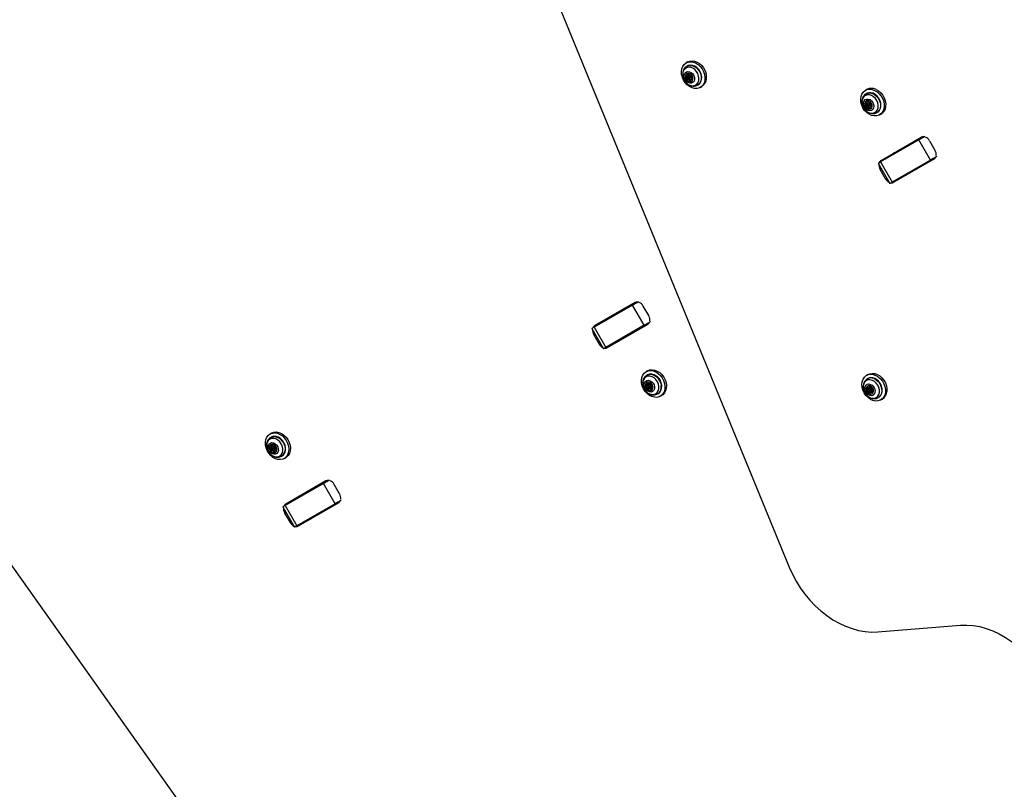
# Model space of a CAD drawing. Units: millimetres. Extents: x 2858 to 18455, y 12909 to 23998.
# Drawn here: x 5902 to 6447, y 18165 to 18591 of the extents above; entities that cross this region are included whole.
import ezdxf

# ---------------------------------------------------------------- set-up
doc = ezdxf.new("R2010")
doc.units = ezdxf.units.MM
doc.header["$LTSCALE"] = 100

msp = doc.modelspace()

# ---------------------------------------------------------------- linework, layer by layer
at = {"color": 7, "linetype": 'Continuous', "lineweight": 25}
for p, q in [((6070.37, 18916), (6328.11, 18287.78)), ((6355.78, 17642.99), (5687.98, 18583.61)), ((6271.86, 18567.68), (6271.03, 18567.2)), ((6271.67, 18565.44), (6271.43, 18565.29)), ((6271.66, 18560.01), (6271.08, 18559.67)), ((6271.97, 18558.75), (6271.39, 18558.41)), ((6271.78, 18560.27), (6272.37, 18560.61)), ((6272.51, 18558.22), (6271.93, 18557.89)), ((6273.06, 18559.95), (6272.48, 18559.61)), ((6273.03, 18558.66), (6273.61, 18558.99)), ((6273.58, 18560.38), (6273.82, 18560.52)), ((6274.31, 18558.33), (6273.72, 18558)), ((6273.34, 18556.73), (6274.02, 18556.94)), ((6277.43, 18554.9), (6277.67, 18555.04)), ((6278.88, 18553.6), (6279.71, 18554.08)), ((6371.16, 18552.44), (6370.32, 18551.96)), ((6370.97, 18550.19), (6370.72, 18550.05)), ((6370.96, 18544.66), (6370.37, 18544.32)), ((6371.33, 18543.4), (6370.74, 18543.07)), ((6371.01, 18544.96), (6371.59, 18545.29)), ((6371.91, 18542.93), (6371.33, 18542.59)), ((6372.36, 18544.7), (6371.77, 18544.36)), ((6372.32, 18543.41), (6372.91, 18543.75)), ((6372.77, 18545.19), (6373.07, 18545.36)), ((6373.68, 18543.16), (6373.09, 18542.82)), ((6376.72, 18539.66), (6376.97, 18539.8)), ((6378.17, 18538.36), (6379.01, 18538.84)), ((6399.91, 18524.58), (6378.68, 18512.32)), ((6379.08, 18513.13), (6401.24, 18525.93)), ((6406.41, 18513.32), (6399.91, 18524.58)), ((6405.89, 18523.99), (6408.89, 18518.8)), ((6408.24, 18513.8), (6386.08, 18501.01)), ((6377.44, 18511.61), (6383.94, 18500.35)), ((6381.43, 18502.94), (6378.43, 18508.14)), ((6378.68, 18512.32), (6385.18, 18501.07)), ((6406.41, 18513.32), (6385.18, 18501.07)), ((6241.29, 18433), (6220.06, 18420.75)), ((6242.62, 18434.35), (6220.46, 18421.56)), ((6247.79, 18421.75), (6241.29, 18433)), ((6250.27, 18427.22), (6247.27, 18432.42)), ((6220.06, 18420.75), (6226.56, 18409.49)), ((6247.79, 18421.75), (6226.56, 18409.49)), ((6227.46, 18409.43), (6249.62, 18422.22)), ((6218.83, 18420.03), (6225.33, 18408.77)), ((6219.81, 18416.56), (6222.81, 18411.36)), ((6249.69, 18396.51), (6248.86, 18396.03)), ((6249.5, 18394.27), (6249.26, 18394.13)), ((6371.86, 18394.48), (6371.03, 18393.99)), ((6249.56, 18388.18), (6248.98, 18387.84)), ((6249.25, 18388.6), (6249.84, 18388.94)), ((6250.89, 18388.78), (6250.31, 18388.44)), ((6250.76, 18389.43), (6251.35, 18389.77)), ((6257.55, 18388.22), (6257.54, 18388.48)), ((6371.67, 18392.23), (6371.43, 18392.09)), ((6250.22, 18387.02), (6249.63, 18386.68)), ((6250.99, 18386.84), (6250.41, 18386.5)), ((6250.86, 18387.49), (6251.44, 18387.83)), ((6252.5, 18387.67), (6251.91, 18387.33)), ((6255.26, 18383.74), (6255.17, 18383.69)), ((6255.26, 18383.74), (6255.5, 18383.88)), ((6256.71, 18382.44), (6257.54, 18382.92)), ((6371.27, 18386.01), (6371.86, 18386.35)), ((6371.94, 18385.6), (6371.36, 18385.26)), ((6372.82, 18384.63), (6372.24, 18384.29)), ((6372.4, 18387.37), (6372.99, 18387.71)), ((6373.06, 18386.74), (6372.48, 18386.4)), ((6373.03, 18385.45), (6373.61, 18385.79)), ((6373.69, 18384.82), (6373.1, 18384.48)), ((6374.57, 18386.03), (6374.23, 18385.84)), ((6377.43, 18381.7), (6377.67, 18381.84)), ((6378.88, 18380.4), (6379.71, 18380.88)), ((6041.32, 18362.01), (6040.49, 18361.52)), ((6041.13, 18359.76), (6040.89, 18359.62)), ((6041.12, 18354.14), (6040.54, 18353.81)), ((6041.54, 18352.9), (6040.95, 18352.56)), ((6041.12, 18354.47), (6041.7, 18354.8)), ((6042.16, 18352.46), (6041.58, 18352.12)), ((6042.52, 18354.27), (6041.94, 18353.93)), ((6042.49, 18352.98), (6043.07, 18353.32)), ((6042.85, 18354.79), (6043.2, 18355)), ((6043.89, 18352.79), (6043.31, 18352.45)), ((6046.89, 18349.23), (6047.13, 18349.37)), ((6048.34, 18347.93), (6049.17, 18348.41)), ((6070.07, 18334.15), (6048.84, 18321.89)), ((6071.4, 18335.49), (6049.24, 18322.7)), ((6076.57, 18322.89), (6070.07, 18334.15)), ((6079.05, 18328.37), (6076.06, 18333.56)), ((6076.57, 18322.89), (6055.34, 18310.64)), ((6056.24, 18310.58), (6078.4, 18323.37)), ((6047.61, 18321.18), (6054.11, 18309.92)), ((6048.59, 18317.71), (6051.59, 18312.51)), ((6048.84, 18321.89), (6055.34, 18310.64)), ((6377.27, 18251.88), (6422.97, 18255.54))]:
    msp.add_line(p, q, dxfattribs=at)
at = {"color": 8, "linetype": 'Continuous', "lineweight": 25}
for p, q in [((6272.47, 18561.26), (6272, 18560.99)), ((6273.48, 18557.57), (6272.91, 18557.24)), ((6273.77, 18560.51), (6273.67, 18560.45)), ((6274.68, 18558.19), (6274.28, 18557.96)), ((6371.69, 18545.99), (6371.21, 18545.72)), ((6372.84, 18542.3), (6372.3, 18541.98)), ((6373.02, 18545.36), (6372.89, 18545.28)), ((6373.99, 18543.03), (6373.61, 18542.81)), ((6379.19, 18508.58), (6378.43, 18508.14)), ((6381.43, 18502.94), (6382.19, 18503.38)), ((6220.58, 18417), (6219.81, 18416.56)), ((6222.81, 18411.36), (6223.58, 18411.81)), ((6249.86, 18389.84), (6249.36, 18389.56)), ((6251.23, 18389.83), (6250.97, 18389.68)), ((6373.02, 18388.03), (6372.65, 18387.81)), ((6251.8, 18386.39), (6251.3, 18386.1)), ((6252.53, 18387.54), (6252.25, 18387.38)), ((6371.78, 18387.45), (6371.25, 18387.14)), ((6374.36, 18384.54), (6373.88, 18384.26)), ((6374.53, 18385.98), (6374.39, 18385.89)), ((6041.8, 18355.54), (6041.31, 18355.26)), ((6043.07, 18351.85), (6042.54, 18351.55)), ((6043.13, 18355), (6042.98, 18354.91)), ((6044.17, 18352.66), (6043.8, 18352.45)), ((6049.36, 18318.15), (6048.59, 18317.71)), ((6051.59, 18312.51), (6052.36, 18312.95))]:
    msp.add_line(p, q, dxfattribs=at)
at = {"color": 7, "linetype": 'Continuous', "lineweight": 25, "flags": 128}
for points in [[(6271.86, 18567.68), (6272.99, 18568.15), (6274.32, 18568.32), (6275.72, 18568.14), (6277.12, 18567.62), (6278.46, 18566.79), (6279.68, 18565.68), (6280.71, 18564.35), (6281.52, 18562.85), (6282.05, 18561.27)], [(6281.22, 18560.79), (6281.46, 18559.18), (6281.4, 18557.63), (6281.03, 18556.21), (6280.39, 18554.99), (6279.48, 18554.02), (6278.37, 18553.35), (6277.1, 18553.01), (6275.72, 18553.01), (6274.31, 18553.36), (6272.93, 18554.04), (6271.65, 18555.02), (6270.52, 18556.24), (6269.59, 18557.67), (6268.92, 18559.22), (6268.53, 18560.82), (6268.44, 18562.41), (6268.65, 18563.9), (6269.16, 18565.23), (6269.94, 18566.33), (6270.95, 18567.16), (6272.15, 18567.66), (6273.48, 18567.83), (6274.88, 18567.66), (6276.29, 18567.14), (6277.63, 18566.31), (6278.84, 18565.2), (6279.88, 18563.87), (6280.68, 18562.37), (6281.22, 18560.79)], [(6272.39, 18564.76), (6271.31, 18564.52), (6270.4, 18563.94), (6269.7, 18563.08), (6269.27, 18561.97), (6269.14, 18560.71), (6269.32, 18559.38), (6269.79, 18558.06), (6270.52, 18556.85), (6271.47, 18555.84), (6272.56, 18555.08), (6273.73, 18554.63), (6274.89, 18554.52), (6275.96, 18554.77), (6276.88, 18555.34), (6277.58, 18556.21), (6278, 18557.31), (6278.14, 18558.57), (6277.96, 18559.91), (6277.49, 18561.22), (6276.76, 18562.43), (6275.81, 18563.45), (6274.72, 18564.21), (6273.55, 18564.66), (6272.39, 18564.76)], [(6273.29, 18565.91), (6272.14, 18565.66), (6271.67, 18565.44)], [(6277.67, 18555.04), (6277.72, 18555.07), (6278.61, 18555.82), (6279.24, 18556.85), (6279.59, 18558.09), (6279.64, 18559.47), (6279.37, 18560.89), (6278.8, 18562.27), (6277.97, 18563.53), (6276.94, 18564.58), (6275.77, 18565.35), (6274.52, 18565.81), (6273.29, 18565.91)], [(6272.05, 18562.43), (6272.98, 18562.31), (6273.9, 18561.85), (6274.7, 18561.1), (6275.3, 18560.14), (6275.64, 18559.08), (6275.67, 18558.03), (6275.39, 18557.11), (6274.84, 18556.41), (6274.07, 18556.01), (6273.17, 18555.95), (6272.23, 18556.25), (6271.36, 18556.86), (6270.65, 18557.73), (6270.18, 18558.75), (6269.99, 18559.82), (6270.12, 18560.82), (6270.54, 18561.64), (6271.2, 18562.2), (6272.05, 18562.43)], [(6273.31, 18556.72), (6274.04, 18556.95), (6274.57, 18557.51), (6274.82, 18558.31), (6274.75, 18559.24), (6274.37, 18560.15), (6273.74, 18560.9), (6272.96, 18561.38), (6272.14, 18561.51), (6271.41, 18561.28), (6270.88, 18560.72), (6270.63, 18559.92), (6270.7, 18558.99), (6271.08, 18558.08), (6271.71, 18557.33), (6272.49, 18556.85), (6273.31, 18556.72)], [(6271.48, 18561.33), (6271.44, 18561.3), (6270.91, 18560.74), (6270.66, 18559.93), (6270.73, 18559.01), (6271.11, 18558.1), (6271.73, 18557.35), (6272.52, 18556.87), (6273.34, 18556.73)], [(6271.08, 18559.67), (6270.96, 18559.75), (6270.88, 18559.87), (6270.83, 18560.02), (6270.84, 18560.15), (6270.89, 18560.27), (6270.98, 18560.33), (6271.1, 18560.35), (6271.23, 18560.3)], [(6271.23, 18560.3), (6271.4, 18560.23), (6271.57, 18560.21), (6271.72, 18560.24), (6271.86, 18560.32), (6271.96, 18560.45), (6272.01, 18560.61), (6272.03, 18560.79), (6272, 18560.99)], [(6271.83, 18557.81), (6271.74, 18557.75), (6271.61, 18557.75), (6271.49, 18557.81), (6271.38, 18557.91), (6271.31, 18558.04), (6271.29, 18558.18), (6271.31, 18558.31), (6271.39, 18558.41)], [(6272.91, 18557.24), (6272.85, 18557.43), (6272.75, 18557.61), (6272.61, 18557.76), (6272.45, 18557.87), (6272.28, 18557.93), (6272.12, 18557.94), (6271.96, 18557.9), (6271.83, 18557.81)], [(6272, 18560.99), (6271.98, 18561.13), (6272.01, 18561.25), (6272.09, 18561.34), (6272.2, 18561.38), (6272.33, 18561.36), (6272.45, 18561.28), (6272.54, 18561.16), (6272.59, 18561.02)], [(6272.88, 18558.61), (6272.7, 18558.64), (6272.53, 18558.74), (6272.4, 18558.91), (6272.31, 18559.1), (6272.3, 18559.31), (6272.35, 18559.48), (6272.47, 18559.6), (6272.63, 18559.65), (6272.8, 18559.62), (6272.97, 18559.52), (6273.11, 18559.36), (6273.19, 18559.16), (6273.21, 18558.96), (6273.15, 18558.78), (6273.04, 18558.66), (6272.88, 18558.61)], [(6272.51, 18558.22), (6272.55, 18558.24), (6272.7, 18558.28), (6272.87, 18558.27), (6273.04, 18558.21), (6273.2, 18558.1), (6273.33, 18557.95), (6273.43, 18557.77), (6273.48, 18557.62)], [(6272.59, 18561.02), (6272.66, 18560.83), (6272.76, 18560.66), (6272.89, 18560.51), (6273.05, 18560.39), (6273.22, 18560.33), (6273.39, 18560.32), (6273.54, 18560.36), (6273.67, 18560.45)], [(6273.51, 18557.28), (6273.52, 18557.13), (6273.49, 18557.01), (6273.41, 18556.92), (6273.3, 18556.89), (6273.17, 18556.91), (6273.06, 18556.98), (6272.96, 18557.1), (6272.91, 18557.24)], [(6273.61, 18558.99), (6273.62, 18559), (6273.74, 18559.12), (6273.79, 18559.29), (6273.78, 18559.5), (6273.69, 18559.69), (6273.56, 18559.86), (6273.39, 18559.96), (6273.21, 18559.99), (6273.06, 18559.95)], [(6274.28, 18557.96), (6274.11, 18558.03), (6273.94, 18558.06), (6273.78, 18558.02), (6273.65, 18557.94), (6273.55, 18557.82), (6273.49, 18557.65), (6273.48, 18557.47), (6273.51, 18557.28)], [(6273.67, 18560.45), (6273.77, 18560.51), (6273.89, 18560.51), (6274.01, 18560.46), (6274.12, 18560.36), (6274.19, 18560.22), (6274.22, 18560.08), (6274.19, 18559.95), (6274.12, 18559.86)], [(6274.43, 18558.59), (6274.54, 18558.51), (6274.63, 18558.39), (6274.67, 18558.25), (6274.67, 18558.11), (6274.61, 18558), (6274.52, 18557.93), (6274.4, 18557.92), (6274.28, 18557.96)], [(6375.45, 18551.96), (6376.8, 18551.16), (6378.03, 18550.07), (6379.09, 18548.76), (6379.91, 18547.28), (6380.48, 18545.69), (6380.75, 18544.09), (6380.71, 18542.53), (6380.38, 18541.1), (6379.76, 18539.85), (6378.88, 18538.86), (6377.78, 18538.16), (6376.52, 18537.78), (6375.15, 18537.75), (6373.74, 18538.07), (6372.36, 18538.72), (6371.06, 18539.67), (6369.91, 18540.88), (6368.97, 18542.28), (6368.27, 18543.82), (6367.85, 18545.43), (6367.73, 18547.02), (6367.91, 18548.52), (6368.4, 18549.87), (6369.15, 18550.99), (6370.14, 18551.85), (6371.33, 18552.39), (6372.65, 18552.59), (6374.05, 18552.45), (6375.45, 18551.96)], [(6376.29, 18552.44), (6377.64, 18551.64), (6378.87, 18550.55), (6379.92, 18549.24), (6380.75, 18547.76), (6381.31, 18546.18), (6381.58, 18544.57), (6381.55, 18543.01), (6381.21, 18541.58), (6380.59, 18540.34), (6379.71, 18539.34), (6379.01, 18538.84)], [(6368.52, 18546.47), (6368.45, 18545.18), (6368.69, 18543.85), (6369.22, 18542.55), (6370.01, 18541.37), (6370.99, 18540.4), (6372.11, 18539.71), (6373.28, 18539.33), (6374.43, 18539.3), (6375.47, 18539.62), (6376.35, 18540.26), (6376.99, 18541.19), (6377.36, 18542.33), (6377.42, 18543.62), (6377.18, 18544.95), (6376.65, 18546.25), (6375.87, 18547.43), (6374.88, 18548.4), (6373.77, 18549.09), (6372.6, 18549.47), (6371.45, 18549.5), (6370.4, 18549.18), (6369.52, 18548.54), (6368.88, 18547.61), (6368.52, 18546.47)], [(6369.34, 18545.25), (6369.66, 18546.15), (6370.25, 18546.8), (6371.05, 18547.15), (6371.96, 18547.14), (6372.9, 18546.8), (6373.75, 18546.14), (6374.43, 18545.24), (6374.86, 18544.2), (6374.99, 18543.14), (6374.82, 18542.16), (6374.35, 18541.37), (6373.65, 18540.86), (6372.78, 18540.69), (6371.85, 18540.87), (6370.94, 18541.38), (6370.17, 18542.17), (6369.61, 18543.15), (6369.32, 18544.21), (6369.34, 18545.25)], [(6374.09, 18542.9), (6374.08, 18543.82), (6373.76, 18544.74), (6373.17, 18545.53), (6372.41, 18546.07), (6371.59, 18546.27), (6370.83, 18546.11), (6370.26, 18545.61), (6369.95, 18544.84), (6369.96, 18543.93), (6370.28, 18543), (6370.87, 18542.21), (6371.63, 18541.68), (6372.45, 18541.47), (6373.21, 18541.63), (6373.79, 18542.14), (6374.09, 18542.9)], [(6376.97, 18539.8), (6377.39, 18540.09), (6378.19, 18540.95), (6378.72, 18542.07), (6378.95, 18543.37), (6378.86, 18544.78), (6378.47, 18546.2), (6377.8, 18547.54), (6376.89, 18548.73), (6375.79, 18549.67), (6374.58, 18550.33), (6373.33, 18550.65), (6372.12, 18550.61), (6371.03, 18550.23), (6370.97, 18550.19)], [(6370.78, 18546.08), (6370.29, 18545.62), (6369.98, 18544.86), (6369.99, 18543.94), (6370.31, 18543.02), (6370.9, 18542.23), (6371.66, 18541.69), (6372.48, 18541.49), (6373.24, 18541.65), (6373.32, 18541.69)], [(6370.37, 18544.32), (6370.26, 18544.4), (6370.16, 18544.52), (6370.11, 18544.66), (6370.11, 18544.8), (6370.16, 18544.91), (6370.25, 18544.99), (6370.36, 18545.01), (6370.49, 18544.97)], [(6370.49, 18544.97), (6370.66, 18544.91), (6370.83, 18544.9), (6370.98, 18544.94), (6371.11, 18545.03), (6371.2, 18545.17), (6371.25, 18545.33), (6371.25, 18545.52), (6371.21, 18545.72)], [(6371.21, 18542.49), (6371.12, 18542.43), (6371, 18542.42), (6370.87, 18542.46), (6370.76, 18542.56), (6370.69, 18542.69), (6370.66, 18542.83), (6370.68, 18542.96), (6370.74, 18543.07)], [(6371.21, 18545.72), (6371.19, 18545.86), (6371.22, 18545.99), (6371.29, 18546.08), (6371.4, 18546.12), (6371.52, 18546.11), (6371.64, 18546.04), (6371.74, 18545.93), (6371.8, 18545.79)], [(6372.3, 18541.98), (6372.23, 18542.17), (6372.12, 18542.35), (6371.98, 18542.49), (6371.82, 18542.59), (6371.65, 18542.64), (6371.48, 18542.64), (6371.34, 18542.59), (6371.21, 18542.49)], [(6372.5, 18543.68), (6372.43, 18543.51), (6372.31, 18543.4), (6372.14, 18543.37), (6371.97, 18543.41), (6371.8, 18543.53), (6371.67, 18543.7), (6371.6, 18543.9), (6371.6, 18544.1), (6371.67, 18544.26), (6371.79, 18544.37), (6371.96, 18544.41), (6372.13, 18544.36), (6372.3, 18544.25), (6372.43, 18544.08), (6372.5, 18543.88), (6372.5, 18543.68)], [(6371.8, 18545.79), (6371.87, 18545.6), (6371.98, 18545.43), (6372.12, 18545.29), (6372.28, 18545.19), (6372.45, 18545.13), (6372.62, 18545.13), (6372.76, 18545.18), (6372.89, 18545.28)], [(6372.89, 18542.06), (6372.91, 18541.92), (6372.88, 18541.79), (6372.81, 18541.7), (6372.7, 18541.65), (6372.58, 18541.67), (6372.46, 18541.73), (6372.36, 18541.85), (6372.3, 18541.98)], [(6373.08, 18544.02), (6373.08, 18544.21), (6373.01, 18544.41), (6372.88, 18544.59), (6372.72, 18544.7), (6372.54, 18544.75), (6372.38, 18544.71), (6372.36, 18544.7)], [(6373.61, 18542.81), (6373.44, 18542.87), (6373.27, 18542.88), (6373.12, 18542.84), (6372.99, 18542.74), (6372.9, 18542.61), (6372.85, 18542.44), (6372.85, 18542.25), (6372.89, 18542.06)], [(6372.89, 18545.28), (6372.98, 18545.35), (6373.1, 18545.36), (6373.23, 18545.31), (6373.34, 18545.22), (6373.41, 18545.09), (6373.44, 18544.94), (6373.42, 18544.81), (6373.36, 18544.71)], [(6372.91, 18543.75), (6373.02, 18543.85), (6373.08, 18544.02)], [(6373.73, 18543.46), (6373.84, 18543.38), (6373.94, 18543.26), (6373.99, 18543.12), (6373.99, 18542.98), (6373.94, 18542.86), (6373.85, 18542.79), (6373.74, 18542.77), (6373.61, 18542.81)], [(6399.91, 18524.58), (6400.47, 18524.91), (6401.1, 18525.27), (6401.76, 18525.65), (6402.44, 18526.04), (6403.11, 18526.43), (6403.32, 18526.55)], [(6409.82, 18515.29), (6409.61, 18515.17), (6408.94, 18514.78), (6408.26, 18514.39), (6407.6, 18514.01), (6406.97, 18513.65), (6406.41, 18513.32)], [(6377.44, 18511.61), (6377.46, 18511.62), (6377.58, 18511.69), (6377.83, 18511.84), (6378.21, 18512.05), (6378.68, 18512.32)], [(6385.18, 18501.07), (6384.71, 18500.79), (6384.33, 18500.58), (6384.08, 18500.43), (6383.96, 18500.36), (6383.94, 18500.35)], [(6241.29, 18433), (6241.85, 18433.33), (6242.48, 18433.69), (6243.14, 18434.07), (6243.82, 18434.46), (6244.49, 18434.85), (6244.7, 18434.97)], [(6218.83, 18420.03), (6218.84, 18420.04), (6218.97, 18420.11), (6219.22, 18420.26), (6219.59, 18420.47), (6220.06, 18420.75)], [(6251.2, 18423.72), (6250.99, 18423.59), (6250.32, 18423.21), (6249.64, 18422.81), (6248.98, 18422.43), (6248.35, 18422.07), (6247.79, 18421.75)], [(6226.56, 18409.49), (6226.09, 18409.22), (6225.72, 18409), (6225.47, 18408.85), (6225.34, 18408.78), (6225.33, 18408.77)], [(6253.47, 18381.86), (6252.06, 18382.23), (6250.69, 18382.92), (6249.41, 18383.92), (6248.29, 18385.16), (6247.38, 18386.59), (6246.72, 18388.14), (6246.34, 18389.75), (6246.27, 18391.33), (6246.5, 18392.81), (6247.03, 18394.13), (6247.82, 18395.22), (6248.85, 18396.03), (6250.06, 18396.52), (6251.39, 18396.67), (6252.8, 18396.47), (6254.2, 18395.93), (6255.53, 18395.08), (6256.74, 18393.96), (6257.76, 18392.62), (6258.55, 18391.12), (6259.07, 18389.53), (6259.29, 18387.92), (6259.22, 18386.38), (6258.83, 18384.97), (6258.17, 18383.76), (6257.26, 18382.81), (6256.13, 18382.16), (6254.85, 18381.83), (6253.47, 18381.86)], [(6255.94, 18387.85), (6255.67, 18389.18), (6255.1, 18390.47), (6254.3, 18391.63), (6253.29, 18392.57), (6252.17, 18393.23), (6250.99, 18393.56), (6249.85, 18393.55), (6248.82, 18393.2), (6247.97, 18392.52), (6247.36, 18391.57), (6247.03, 18390.4), (6247, 18389.11), (6247.27, 18387.77), (6247.83, 18386.48), (6248.64, 18385.33), (6249.65, 18384.39), (6250.77, 18383.73), (6251.95, 18383.39), (6253.09, 18383.4), (6254.12, 18383.76), (6254.97, 18384.43), (6255.58, 18385.39), (6255.91, 18386.55), (6255.94, 18387.85)], [(6249.69, 18396.51), (6250.89, 18397), (6252.23, 18397.15), (6253.63, 18396.95), (6255.03, 18396.42), (6256.37, 18395.57), (6257.58, 18394.44), (6258.6, 18393.1), (6259.39, 18391.6), (6259.9, 18390.01), (6260.13, 18388.4), (6260.05, 18386.86), (6259.67, 18385.45), (6259.01, 18384.24), (6258.09, 18383.29), (6257.54, 18382.92)], [(6381.42, 18384.62), (6381.1, 18383.18), (6380.49, 18381.93), (6379.61, 18380.93), (6378.53, 18380.21), (6377.27, 18379.83), (6375.9, 18379.79), (6374.5, 18380.09), (6373.11, 18380.73), (6371.81, 18381.67), (6370.65, 18382.87), (6369.7, 18384.27), (6368.99, 18385.81), (6368.56, 18387.41), (6368.43, 18389), (6368.61, 18390.51), (6369.08, 18391.86), (6369.82, 18393), (6370.81, 18393.86), (6371.99, 18394.41), (6373.31, 18394.63), (6374.7, 18394.49), (6376.11, 18394.02), (6377.46, 18393.23), (6378.7, 18392.15), (6379.76, 18390.85), (6380.59, 18389.37), (6381.16, 18387.79), (6381.44, 18386.18), (6381.42, 18384.62)], [(6371.86, 18394.48), (6372.82, 18394.89), (6374.14, 18395.11), (6375.54, 18394.98), (6376.94, 18394.5), (6378.29, 18393.71), (6379.53, 18392.63), (6380.59, 18391.33), (6381.43, 18389.85), (6382, 18388.27), (6382.28, 18386.66), (6382.26, 18385.1)], [(6253.51, 18387.62), (6253.45, 18386.59), (6253.1, 18385.72), (6252.48, 18385.1), (6251.66, 18384.79), (6250.74, 18384.84), (6249.81, 18385.22), (6248.98, 18385.92), (6248.32, 18386.83), (6247.93, 18387.88), (6247.83, 18388.94), (6248.04, 18389.9), (6248.53, 18390.66), (6249.26, 18391.13), (6250.14, 18391.26), (6251.08, 18391.05), (6251.97, 18390.5), (6252.73, 18389.68), (6253.26, 18388.69), (6253.51, 18387.62)], [(6248.46, 18388.24), (6248.71, 18387.31), (6249.23, 18386.47), (6249.96, 18385.86), (6250.78, 18385.57), (6251.56, 18385.63), (6252.19, 18386.06), (6252.58, 18386.76), (6252.65, 18387.65), (6252.4, 18388.59), (6251.88, 18389.42), (6251.15, 18390.04), (6250.33, 18390.33), (6249.55, 18390.26), (6248.92, 18389.84), (6248.54, 18389.13), (6248.46, 18388.24)], [(6248.49, 18388.26), (6248.73, 18387.33), (6249.26, 18386.49), (6249.99, 18385.88), (6250.81, 18385.58), (6251.59, 18385.65), (6251.85, 18385.77)], [(6248.98, 18387.84), (6248.85, 18387.88), (6248.74, 18387.97), (6248.66, 18388.1), (6248.62, 18388.24), (6248.63, 18388.38), (6248.69, 18388.48), (6248.79, 18388.54), (6248.91, 18388.55)], [(6248.91, 18388.55), (6249.08, 18388.54), (6249.23, 18388.59), (6249.36, 18388.68), (6249.45, 18388.82), (6249.49, 18388.99), (6249.49, 18389.18), (6249.45, 18389.37), (6249.36, 18389.56)], [(6249.36, 18389.56), (6249.3, 18389.69), (6249.3, 18389.83), (6249.34, 18389.96), (6249.42, 18390.04), (6249.54, 18390.06), (6249.66, 18390.04), (6249.78, 18389.95), (6249.87, 18389.83)], [(6249.87, 18389.83), (6249.98, 18389.66), (6250.12, 18389.52), (6250.28, 18389.42), (6250.45, 18389.37), (6250.62, 18389.37), (6250.76, 18389.43), (6250.88, 18389.53), (6250.97, 18389.68)], [(6250.13, 18388.03), (6250.14, 18388.22), (6250.23, 18388.38), (6250.36, 18388.47), (6250.53, 18388.48), (6250.71, 18388.42), (6250.87, 18388.29), (6250.98, 18388.1), (6251.04, 18387.9), (6251.02, 18387.71), (6250.94, 18387.55), (6250.8, 18387.46), (6250.63, 18387.45), (6250.45, 18387.51), (6250.3, 18387.64), (6250.18, 18387.83), (6250.13, 18388.03)], [(6251.44, 18387.83), (6251.52, 18387.89), (6251.61, 18388.05), (6251.62, 18388.24), (6251.57, 18388.44), (6251.45, 18388.62), (6251.3, 18388.76), (6251.12, 18388.82), (6250.95, 18388.8), (6250.89, 18388.78)], [(6250.97, 18389.68), (6251.03, 18389.78), (6251.14, 18389.83), (6251.26, 18389.82), (6251.38, 18389.76), (6251.49, 18389.65), (6251.55, 18389.52), (6251.57, 18389.37), (6251.54, 18389.25)], [(6252.19, 18388.09), (6252.31, 18388.05), (6252.43, 18387.96), (6252.51, 18387.83), (6252.55, 18387.69), (6252.53, 18387.55), (6252.47, 18387.45), (6252.37, 18387.39), (6252.25, 18387.38)], [(6374.2, 18391.25), (6373.02, 18391.54), (6371.89, 18391.49), (6370.88, 18391.09), (6370.05, 18390.38), (6369.47, 18389.4), (6369.18, 18388.21), (6369.18, 18386.91), (6369.5, 18385.57), (6370.09, 18384.29), (6370.93, 18383.16), (6371.95, 18382.25), (6373.08, 18381.63), (6374.26, 18381.33), (6375.39, 18381.39), (6376.4, 18381.78), (6377.23, 18382.5), (6377.81, 18383.48), (6378.1, 18384.66), (6378.09, 18385.97), (6377.78, 18387.31), (6377.19, 18388.58), (6376.35, 18389.72), (6375.33, 18390.62), (6374.2, 18391.25)], [(6373.2, 18389.03), (6374.09, 18388.5), (6374.86, 18387.69), (6375.4, 18386.7), (6375.67, 18385.64), (6375.63, 18384.61), (6375.29, 18383.72), (6374.68, 18383.09), (6373.88, 18382.76), (6372.96, 18382.79), (6372.03, 18383.16), (6371.19, 18383.83), (6370.52, 18384.74), (6370.11, 18385.78), (6369.99, 18386.85), (6370.19, 18387.82), (6370.67, 18388.59), (6371.38, 18389.08), (6372.26, 18389.23), (6373.2, 18389.03)], [(6372.46, 18383.66), (6373.28, 18383.51), (6374.02, 18383.73), (6374.56, 18384.28), (6374.81, 18385.08), (6374.75, 18386), (6374.39, 18386.92), (6373.76, 18387.67), (6372.98, 18388.16), (6372.17, 18388.31), (6371.43, 18388.09), (6370.89, 18387.54), (6370.63, 18386.74), (6370.69, 18385.82), (6371.06, 18384.91), (6371.68, 18384.15), (6372.46, 18383.66)], [(6371.48, 18388.12), (6371.46, 18388.11), (6370.92, 18387.56), (6370.66, 18386.76), (6370.72, 18385.83), (6371.09, 18384.92), (6371.71, 18384.16), (6372.49, 18383.67)], [(6372.65, 18387.81), (6372.68, 18387.93), (6372.76, 18388.02), (6372.87, 18388.06), (6373, 18388.04), (6373.11, 18387.96), (6373.21, 18387.84), (6373.26, 18387.7), (6373.26, 18387.56)], [(6377.67, 18381.84), (6378.09, 18382.12), (6378.89, 18382.99), (6379.42, 18384.1), (6379.65, 18385.41), (6379.57, 18386.81), (6379.18, 18388.23), (6378.51, 18389.57), (6377.6, 18390.76), (6376.5, 18391.71), (6375.29, 18392.37)], [(6250.2, 18386.25), (6250.13, 18386.15), (6250.03, 18386.1), (6249.91, 18386.11), (6249.78, 18386.17), (6249.68, 18386.28), (6249.62, 18386.41), (6249.6, 18386.56), (6249.63, 18386.68)], [(6251.3, 18386.1), (6251.19, 18386.27), (6251.05, 18386.41), (6250.88, 18386.51), (6250.71, 18386.56), (6250.55, 18386.56), (6250.4, 18386.5), (6250.28, 18386.4), (6250.2, 18386.25)], [(6251.8, 18386.37), (6251.86, 18386.24), (6251.87, 18386.1), (6251.83, 18385.97), (6251.75, 18385.89), (6251.63, 18385.87), (6251.51, 18385.9), (6251.39, 18385.98), (6251.3, 18386.1)], [(6252.25, 18387.38), (6252.09, 18387.39), (6251.94, 18387.34), (6251.81, 18387.25), (6251.72, 18387.11), (6251.67, 18386.94), (6251.67, 18386.75), (6251.72, 18386.56), (6251.8, 18386.37)], [(6252.5, 18387.67), (6252.52, 18387.68), (6252.54, 18387.69)], [(6371.36, 18385.26), (6371.23, 18385.26), (6371.11, 18385.31), (6371.01, 18385.41), (6370.93, 18385.55), (6370.91, 18385.69), (6370.94, 18385.82), (6371.01, 18385.91), (6371.11, 18385.96)], [(6371.11, 18385.96), (6371.26, 18386.01), (6371.39, 18386.11), (6371.47, 18386.25), (6371.52, 18386.42), (6371.52, 18386.61), (6371.47, 18386.8), (6371.38, 18386.98), (6371.25, 18387.14)], [(6371.25, 18387.14), (6371.16, 18387.27), (6371.12, 18387.41), (6371.12, 18387.54), (6371.18, 18387.66), (6371.27, 18387.72), (6371.39, 18387.74), (6371.52, 18387.69), (6371.63, 18387.6)], [(6371.63, 18387.6), (6371.77, 18387.46), (6371.93, 18387.36), (6372.1, 18387.32), (6372.27, 18387.32), (6372.41, 18387.38), (6372.53, 18387.49), (6372.61, 18387.64), (6372.65, 18387.81)], [(6372.86, 18384.04), (6372.82, 18383.92), (6372.74, 18383.83), (6372.63, 18383.79), (6372.51, 18383.82), (6372.39, 18383.89), (6372.3, 18384.01), (6372.24, 18384.15), (6372.24, 18384.29)], [(6372.7, 18385.44), (6372.53, 18385.54), (6372.39, 18385.71), (6372.31, 18385.91), (6372.3, 18386.11), (6372.35, 18386.28), (6372.47, 18386.4), (6372.63, 18386.45), (6372.81, 18386.42), (6372.98, 18386.31), (6373.11, 18386.14), (6373.19, 18385.95), (6373.21, 18385.75), (6373.15, 18385.57), (6373.03, 18385.45), (6372.87, 18385.41), (6372.7, 18385.44)], [(6372.49, 18383.67), (6373.31, 18383.53), (6374.02, 18383.73)], [(6373.88, 18384.26), (6373.73, 18384.39), (6373.57, 18384.49), (6373.4, 18384.54), (6373.24, 18384.53), (6373.09, 18384.47), (6372.97, 18384.36), (6372.89, 18384.22), (6372.86, 18384.04)], [(6373.61, 18385.79), (6373.62, 18385.79), (6373.73, 18385.91), (6373.79, 18386.08), (6373.78, 18386.28), (6373.7, 18386.48), (6373.56, 18386.65), (6373.39, 18386.75), (6373.22, 18386.78), (6373.06, 18386.74)], [(6374.25, 18384.71), (6374.34, 18384.59), (6374.38, 18384.45), (6374.38, 18384.31), (6374.33, 18384.2), (6374.23, 18384.13), (6374.11, 18384.12), (6373.99, 18384.16), (6373.88, 18384.26)], [(6374.39, 18385.89), (6374.24, 18385.84), (6374.12, 18385.75), (6374.03, 18385.61), (6373.99, 18385.44), (6373.99, 18385.25), (6374.04, 18385.05), (6374.13, 18384.87), (6374.25, 18384.71)], [(6374.15, 18386.59), (6374.27, 18386.6), (6374.39, 18386.54), (6374.5, 18386.44), (6374.57, 18386.31), (6374.59, 18386.16), (6374.57, 18386.04), (6374.5, 18385.94), (6374.39, 18385.89)], [(6043.5, 18347.8), (6042.13, 18348.54), (6040.87, 18349.57), (6039.78, 18350.84), (6038.9, 18352.29), (6038.28, 18353.86), (6037.95, 18355.47), (6037.92, 18357.04), (6038.19, 18358.5), (6038.75, 18359.79), (6039.58, 18360.84), (6040.64, 18361.61), (6041.87, 18362.05), (6043.22, 18362.15), (6044.62, 18361.91), (6046.02, 18361.32), (6047.34, 18360.43), (6048.53, 18359.28), (6049.52, 18357.91), (6050.27, 18356.39), (6050.75, 18354.79), (6050.93, 18353.19), (6050.81, 18351.66), (6050.39, 18350.28), (6049.69, 18349.1), (6048.74, 18348.19), (6047.59, 18347.58), (6046.29, 18347.31), (6044.91, 18347.38), (6043.5, 18347.8)], [(6041.32, 18362.01), (6041.47, 18362.09), (6042.7, 18362.53), (6044.05, 18362.63), (6045.46, 18362.39), (6046.86, 18361.81), (6048.18, 18360.92), (6049.36, 18359.76), (6050.35, 18358.39), (6051.11, 18356.87), (6051.58, 18355.27), (6051.77, 18353.67), (6051.64, 18352.15), (6051.22, 18350.76), (6050.52, 18349.59), (6049.58, 18348.67), (6049.17, 18348.41)], [(6047.55, 18352.11), (6047.56, 18353.41), (6047.27, 18354.75), (6046.7, 18356.04), (6045.87, 18357.18), (6044.86, 18358.11), (6043.73, 18358.75), (6042.56, 18359.07), (6041.42, 18359.04), (6040.4, 18358.66), (6039.56, 18357.97), (6038.96, 18357), (6038.65, 18355.82), (6038.64, 18354.52), (6038.93, 18353.19), (6039.5, 18351.9), (6040.33, 18350.76), (6041.34, 18349.83), (6042.47, 18349.19), (6043.64, 18348.87), (6044.78, 18348.9), (6045.8, 18349.28), (6046.64, 18349.97), (6047.24, 18350.94), (6047.55, 18352.11)], [(6045.13, 18352.33), (6044.84, 18351.41), (6044.29, 18350.72), (6043.51, 18350.33), (6042.61, 18350.28), (6041.67, 18350.59), (6040.8, 18351.21), (6040.1, 18352.08), (6039.63, 18353.1), (6039.45, 18354.17), (6039.59, 18355.17), (6040.01, 18355.99), (6040.69, 18356.53), (6041.54, 18356.76), (6042.47, 18356.63), (6043.38, 18356.16), (6044.18, 18355.4), (6044.78, 18354.44), (6045.1, 18353.38), (6045.13, 18352.33)], [(6040.1, 18354.31), (6040.15, 18353.39), (6040.5, 18352.47), (6041.11, 18351.71), (6041.89, 18351.2), (6042.71, 18351.04), (6043.45, 18351.24), (6044, 18351.78), (6044.27, 18352.57), (6044.23, 18353.49), (6043.87, 18354.41), (6043.26, 18355.18), (6042.48, 18355.68), (6041.66, 18355.84), (6040.92, 18355.64), (6040.37, 18355.1), (6040.1, 18354.31)], [(6040.95, 18355.65), (6040.4, 18355.12), (6040.13, 18354.33)], [(6040.63, 18354.47), (6040.8, 18354.41), (6040.96, 18354.41), (6041.11, 18354.46), (6041.23, 18354.56), (6041.32, 18354.7), (6041.36, 18354.87), (6041.36, 18355.06), (6041.31, 18355.26)], [(6049.07, 18352.51), (6049.09, 18353.89), (6048.8, 18355.32), (6048.21, 18356.69), (6047.37, 18357.94), (6046.32, 18358.97), (6045.14, 18359.72), (6043.9, 18360.15), (6042.67, 18360.23), (6041.53, 18359.96), (6041.13, 18359.76)], [(6041.31, 18355.26), (6041.28, 18355.4), (6041.3, 18355.53), (6041.37, 18355.63), (6041.48, 18355.68), (6041.6, 18355.67), (6041.72, 18355.61), (6041.82, 18355.5), (6041.89, 18355.37)], [(6041.89, 18355.37), (6041.96, 18355.18), (6042.08, 18355.01), (6042.22, 18354.87), (6042.39, 18354.78), (6042.56, 18354.73), (6042.72, 18354.74), (6042.87, 18354.8), (6042.98, 18354.91)], [(6040.13, 18354.33), (6040.17, 18353.4), (6040.53, 18352.49), (6041.14, 18351.72), (6041.92, 18351.22), (6042.74, 18351.06), (6043.48, 18351.26), (6043.48, 18351.26)], [(6040.54, 18353.81), (6040.42, 18353.88), (6040.32, 18353.99), (6040.27, 18354.13), (6040.26, 18354.27), (6040.3, 18354.39), (6040.39, 18354.47), (6040.5, 18354.5), (6040.63, 18354.47)], [(6041.44, 18352), (6041.35, 18351.93), (6041.23, 18351.92), (6041.11, 18351.96), (6041, 18352.05), (6040.92, 18352.18), (6040.88, 18352.32), (6040.89, 18352.45), (6040.95, 18352.56)], [(6042.54, 18351.55), (6042.46, 18351.74), (6042.35, 18351.9), (6042.2, 18352.04), (6042.04, 18352.14), (6041.87, 18352.18), (6041.7, 18352.17), (6041.56, 18352.11), (6041.44, 18352)], [(6041.76, 18353.65), (6041.82, 18353.82), (6041.94, 18353.93), (6042.1, 18353.98), (6042.28, 18353.94), (6042.45, 18353.83), (6042.58, 18353.67), (6042.66, 18353.47), (6042.67, 18353.27), (6042.61, 18353.1), (6042.49, 18352.98), (6042.33, 18352.94), (6042.15, 18352.97), (6041.98, 18353.08), (6041.85, 18353.25), (6041.77, 18353.45), (6041.76, 18353.65)], [(6042.16, 18352.46), (6042.29, 18352.51), (6042.45, 18352.52), (6042.62, 18352.47), (6042.79, 18352.38), (6042.93, 18352.24), (6043.05, 18352.07), (6043.06, 18352.04)], [(6043.07, 18353.32), (6043.19, 18353.43), (6043.25, 18353.61), (6043.24, 18353.81), (6043.16, 18354), (6043.03, 18354.17), (6042.86, 18354.28), (6042.68, 18354.32), (6042.52, 18354.27), (6042.52, 18354.27)], [(6043.12, 18351.66), (6043.15, 18351.51), (6043.12, 18351.38), (6043.05, 18351.28), (6042.95, 18351.23), (6042.83, 18351.24), (6042.71, 18351.3), (6042.6, 18351.41), (6042.54, 18351.55)], [(6042.98, 18354.91), (6043.08, 18354.98), (6043.19, 18355), (6043.32, 18354.96), (6043.43, 18354.87), (6043.51, 18354.74), (6043.55, 18354.6), (6043.54, 18354.46), (6043.47, 18354.36)], [(6043.8, 18352.45), (6043.63, 18352.5), (6043.46, 18352.5), (6043.31, 18352.45), (6043.19, 18352.35), (6043.11, 18352.21), (6043.06, 18352.04), (6043.07, 18351.85), (6043.12, 18351.66)], [(6043.89, 18353.11), (6044.01, 18353.04), (6044.1, 18352.92), (6044.16, 18352.78), (6044.17, 18352.64), (6044.12, 18352.52), (6044.04, 18352.44), (6043.93, 18352.42), (6043.8, 18352.45)], [(6070.07, 18334.15), (6070.63, 18334.47), (6071.26, 18334.83), (6071.92, 18335.22), (6072.6, 18335.61), (6073.27, 18336), (6073.49, 18336.12)], [(6079.99, 18324.86), (6079.77, 18324.74), (6079.1, 18324.35), (6078.42, 18323.96), (6077.76, 18323.58), (6077.13, 18323.22), (6076.57, 18322.89)], [(6047.61, 18321.18), (6047.62, 18321.19), (6047.75, 18321.26), (6048, 18321.41), (6048.37, 18321.62), (6048.84, 18321.89)], [(6055.34, 18310.64), (6054.87, 18310.36), (6054.5, 18310.15), (6054.25, 18310), (6054.12, 18309.93), (6054.11, 18309.92)], [(6328.11, 18287.78), (6329.9, 18283.81), (6331.95, 18279.97), (6334.26, 18276.26), (6336.8, 18272.74), (6339.55, 18269.41), (6342.5, 18266.31), (6345.63, 18263.46), (6348.9, 18260.88), (6352.29, 18258.59), (6355.78, 18256.61), (6359.35, 18254.96), (6362.95, 18253.64), (6366.58, 18252.66), (6370.19, 18252.04), (6373.76, 18251.78), (6377.27, 18251.88)], [(6422.97, 18255.54), (6426.48, 18255.64), (6430.06, 18255.38), (6433.67, 18254.76), (6437.29, 18253.78), (6440.9, 18252.46), (6444.46, 18250.81), (6447.95, 18248.83), (6451.35, 18246.54), (6454.62, 18243.96), (6457.74, 18241.11), (6460.69, 18238.01), (6463.45, 18234.68), (6465.99, 18231.16), (6468.29, 18227.45)]]:
    msp.add_lwpolyline(points, dxfattribs=at)
at = {"color": 8, "linetype": 'Continuous', "lineweight": 25, "flags": 128}
for points in [[(6271.42, 18565.29), (6271.9, 18565.52), (6273.04, 18565.77)], [(6273.04, 18565.77), (6274.28, 18565.67), (6275.52, 18565.21), (6276.7, 18564.44), (6277.73, 18563.39), (6278.55, 18562.13), (6279.12, 18560.75), (6279.39, 18559.32), (6279.35, 18557.95), (6279, 18556.71), (6278.36, 18555.68), (6277.47, 18554.93), (6277.44, 18554.91)], [(6370.74, 18550.06), (6370.78, 18550.08), (6371.88, 18550.47), (6373.09, 18550.51), (6374.34, 18550.19), (6375.55, 18549.53), (6376.64, 18548.58), (6377.56, 18547.4), (6378.23, 18546.06), (6378.62, 18544.64), (6378.7, 18543.23), (6378.47, 18541.93), (6377.94, 18540.81), (6377.15, 18539.94), (6376.69, 18539.64)], [(6249.19, 18394.09), (6249.67, 18394.33), (6250.81, 18394.6), (6252.04, 18394.51), (6253.29, 18394.08), (6254.47, 18393.32), (6255.51, 18392.28), (6256.35, 18391.04), (6256.93, 18389.66), (6257.21, 18388.23)], [(6375.04, 18392.22), (6376.25, 18391.57), (6377.35, 18390.62), (6378.26, 18389.43), (6378.93, 18388.09), (6379.32, 18386.67), (6379.4, 18385.26), (6379.17, 18383.96), (6378.64, 18382.84), (6377.84, 18381.98), (6377.43, 18381.7)], [(6040.91, 18359.63), (6041.28, 18359.82), (6042.42, 18360.09), (6043.65, 18360.01), (6044.9, 18359.58), (6046.08, 18358.83), (6047.12, 18357.79), (6047.96, 18356.55), (6048.55, 18355.17), (6048.84, 18353.75), (6048.82, 18352.37)]]:
    msp.add_lwpolyline(points, dxfattribs=at)
at = {"color": 7, "linetype": 'Continuous', "lineweight": 25}
for centre, radius, start, end in [((6270.77, 18558.92), 0.806, 320.1267, 67.2743), ((6271.88, 18560.42), 0.462, 205.5594, 242.7191), ((6271.35, 18559.26), 0.807, 320.1263, 67.2684), ((6272.28, 18558.49), 0.401, 139.6236, 269.4681), ((6272.09, 18561.05), 0.52, 302.1166, 352.503), ((6274.74, 18559.34), 0.807, 140.1259, 247.2689), ((6274.54, 18557.91), 0.48, 79.2648, 119.2704), ((6276.12, 18559.23), 6.27, 304.9209, 18.9863), ((6373.73, 18547.58), 5.49, 62.2083, 117.8689), ((6370.08, 18543.55), 0.82, 323.436, 69.1636), ((6371.15, 18545.07), 0.456, 202.7353, 245.4782), ((6370.67, 18543.89), 0.82, 323.4381, 69.168), ((6371.65, 18543.16), 0.407, 142.808, 264.3858), ((6371.31, 18545.74), 0.529, 302.5569, 353.5436), ((6372.16, 18542.26), 0.71, 14.0463, 110.3179), ((6374.02, 18544.22), 0.82, 143.4328, 249.1683), ((6373.91, 18542.75), 0.469, 84.1943, 119.5768), ((6402.48, 18523.71), 2.54, 83.4599, 119.2858), ((6401.86, 18521.77), 4.61, 28.8419, 67.4189), ((6387.62, 18515.12), 2.55, 120.7154, 156.5335), ((6406.94, 18515.99), 2.55, 300.7213, 336.5337), ((6405, 18516.43), 4.56, 352.3619, 31.3759), ((6382.45, 18510.54), 4.69, 174.1724, 210.8663), ((6380.38, 18510.94), 2.54, 120.7137, 156.5381), ((6385.52, 18505.22), 4.69, 209.1336, 245.8278), ((6392.07, 18507.41), 2.55, 263.4705, 299.2752), ((6384.83, 18503.23), 2.55, 263.4661, 299.2796), ((6243.87, 18432.13), 2.55, 83.4661, 119.2796), ((6243.24, 18430.2), 4.6, 28.8307, 67.4318), ((6246.39, 18424.85), 4.55, 352.3581, 31.3797), ((6221.76, 18419.37), 2.55, 120.7253, 156.5264), ((6229, 18423.55), 2.55, 120.7169, 156.5348), ((6248.32, 18424.41), 2.54, 300.7137, 336.5381), ((6223.83, 18418.96), 4.69, 174.1766, 210.8627), ((6226.9, 18413.64), 4.69, 209.1353, 245.8243), ((6233.45, 18415.83), 2.54, 263.4599, 299.2858), ((6226.22, 18411.65), 2.54, 263.4599, 299.2858), ((6251.53, 18390.25), 4.5, 48.4975, 116.676), ((6250.35, 18388.58), 1.88, 123.1334, 189.8445), ((6249.64, 18388.61), 0.436, 184.6295, 259.7459), ((6249.42, 18387.34), 0.857, 338.2098, 80.3682), ((6249.5, 18389.42), 0.591, 304.8492, 13.6963), ((6252.33, 18388.93), 0.857, 158.2177, 260.3647), ((6253.08, 18387.59), 4.43, 303.1566, 6.769), ((6373.62, 18388.69), 4.04, 65.531, 118.7199), ((6248.84, 18387), 0.857, 338.209, 80.369), ((6250.62, 18386.86), 0.436, 158.8645, 239.233), ((6251.24, 18386.28), 0.615, 44.33, 113.832), ((6371.43, 18384.44), 0.827, 349.7743, 94.8256), ((6371.9, 18386), 0.408, 157.9627, 275.8884), ((6371.42, 18386.89), 0.698, 309.1385, 42.5504), ((6372.01, 18384.77), 0.827, 349.7703, 94.8261), ((6373.27, 18384.57), 0.454, 173.0272, 219.0513), ((6372.75, 18388.11), 0.464, 300.3295, 332.7618), ((6374.08, 18387.42), 0.827, 169.7733, 274.8266), ((6373.93, 18384.34), 0.536, 64.3346, 117.1683), ((6376.85, 18385.48), 5.42, 301.8559, 355.9943), ((6040.27, 18353.02), 0.83, 325.9616, 70.721), ((6041.3, 18354.56), 0.452, 200.2614, 247.6939), ((6040.85, 18353.36), 0.83, 325.9558, 70.7252), ((6041.87, 18352.66), 0.41, 144.9269, 260.7414), ((6041.43, 18355.25), 0.521, 301.9978, 356.2915), ((6044.16, 18353.89), 0.83, 145.9543, 250.7283), ((6044.12, 18352.38), 0.465, 88.1393, 119.6312), ((6045.02, 18352.84), 4.07, 301.3931, 355.3172), ((6072.65, 18333.27), 2.54, 83.4601, 119.2856), ((6072.02, 18331.34), 4.61, 28.8519, 67.4089), ((6075.17, 18325.99), 4.55, 352.3595, 31.3826), ((6050.54, 18320.51), 2.54, 120.7131, 156.5372), ((6057.78, 18324.69), 2.54, 120.7124, 156.5365), ((6077.1, 18325.56), 2.55, 300.717, 336.5348), ((6052.61, 18320.11), 4.69, 174.1728, 210.8685), ((6055.68, 18314.79), 4.69, 209.1375, 245.8245), ((6062.23, 18316.98), 2.55, 263.4675, 299.2803), ((6055, 18312.8), 2.55, 263.4653, 299.2804)]:
    msp.add_arc(centre, radius, start, end, dxfattribs=at)
at = {"color": 8, "linetype": 'Continuous', "lineweight": 25}
for centre, radius, start, end in [((6250.03, 18387.65), 7.47, 3.5373, 53.1016), ((6252.88, 18387.45), 4.41, 302.6934, 10.2839), ((6373.37, 18388.44), 4.14, 66.1449, 117.0059), ((6044.77, 18352.7), 4.07, 301.364, 355.3308)]:
    msp.add_arc(centre, radius, start, end, dxfattribs=at)
at = {"color": 7, "linetype": 'Continuous', "lineweight": 25}
for points, knots in [([(6271.42, 18565.28), (6271.1, 18565.07), (6270.47, 18564.64), (6269.77, 18563.7), (6269.29, 18562.6), (6269.07, 18561.38), (6269.12, 18560.08), (6269.45, 18558.77), (6269.83, 18557.84), (6270.15, 18557.4), (6270.2, 18557.34)], [0, 0, 0, 0, 0.1320558, 0.267091, 0.4026465, 0.5410352, 0.6831192, 0.8282758, 0.9754494, 1, 1, 1, 1]), ([(6270.2, 18557.34), (6270.41, 18557.02), (6270.89, 18556.3), (6271.88, 18555.42), (6273.07, 18554.71), (6274.31, 18554.34), (6275.56, 18554.28), (6276.62, 18554.47), (6277.19, 18554.81), (6277.42, 18554.94)], [0, 0, 0, 0, 0.13135, 0.290183, 0.450397, 0.610716, 0.751971, 0.904807, 1, 1, 1, 1]), ([(6368.49, 18546.73), (6368.45, 18546.47), (6368.36, 18545.78), (6368.46, 18544.62), (6368.76, 18543.43), (6369.14, 18542.75), (6369.29, 18542.47)], [0, 0, 0, 0, 0.186603, 0.485634, 0.788465, 1, 1, 1, 1]), ([(6370.74, 18550.05), (6370.43, 18549.85), (6369.8, 18549.43), (6369.09, 18548.49), (6368.67, 18547.57), (6368.54, 18546.95), (6368.49, 18546.73)], [0, 0, 0, 0, 0.272501, 0.555304, 0.838879, 1, 1, 1, 1]), ([(6369.29, 18542.47), (6369.35, 18542.34), (6369.61, 18541.79), (6370.32, 18540.95), (6371.37, 18540.03), (6372.58, 18539.38), (6373.83, 18539.06), (6375.07, 18539.06), (6376.03, 18539.27), (6376.52, 18539.58), (6376.66, 18539.67)], [0, 0, 0, 0, 0.046558, 0.19796, 0.350802, 0.504863, 0.658683, 0.793775, 0.939708, 1, 1, 1, 1]), ([(6390.5, 18519.15), (6390.19, 18519), (6389.8, 18518.81), (6389.32, 18518.97), (6389.24, 18519)], [0, 0, 0, 0, 0.816029, 1, 1, 1, 1]), ([(6237.62, 18415.29), (6237.64, 18415.38), (6237.74, 18415.88), (6238.09, 18416.12), (6238.38, 18416.31)], [0, 0, 0, 0, 0.183947, 1, 1, 1, 1]), ([(6249.19, 18394.05), (6248.96, 18393.91), (6248.4, 18393.57), (6247.74, 18392.74), (6247.2, 18391.68), (6246.93, 18390.48), (6246.92, 18389.2), (6247.16, 18387.91), (6247.53, 18387.11), (6247.71, 18386.72)], [0, 0, 0, 0, 0.101023, 0.247783, 0.394387, 0.543662, 0.696877, 0.853668, 1, 1, 1, 1]), ([(6257.54, 18388.48), (6257.52, 18388.71), (6257.43, 18389.38), (6257.09, 18390.49), (6256.45, 18391.73), (6255.63, 18392.82), (6254.96, 18393.37), (6254.64, 18393.64)], [0, 0, 0, 0, 0.119438, 0.342332, 0.565711, 0.789413, 1, 1, 1, 1]), ([(6371.52, 18392.1), (6371.42, 18392.06), (6370.95, 18391.85), (6370.29, 18391.21), (6369.62, 18390.24), (6369.21, 18389.1), (6369.06, 18387.86), (6369.18, 18386.55), (6369.54, 18385.27), (6369.98, 18384.49), (6370.2, 18384.12)], [0, 0, 0, 0, 0.040761, 0.175359, 0.308416, 0.442657, 0.580027, 0.721014, 0.864786, 1, 1, 1, 1]), ([(6247.71, 18386.72), (6247.72, 18386.69), (6247.91, 18386.23), (6248.5, 18385.43), (6249.47, 18384.43), (6250.63, 18383.67), (6251.86, 18383.23), (6253.11, 18383.1), (6254.23, 18383.24), (6254.87, 18383.57), (6255.14, 18383.7)], [0, 0, 0, 0, 0.011908, 0.160651, 0.310783, 0.462292, 0.614297, 0.748846, 0.894725, 1, 1, 1, 1]), ([(6370.2, 18384.12), (6370.21, 18384.09), (6370.44, 18383.65), (6371.1, 18382.91), (6372.15, 18382.01), (6373.38, 18381.38), (6374.63, 18381.08), (6375.87, 18381.11), (6376.81, 18381.33), (6377.28, 18381.65), (6377.41, 18381.73)], [0, 0, 0, 0, 0.01111, 0.16915, 0.328699, 0.489452, 0.649777, 0.790425, 0.942201, 1, 1, 1, 1]), ([(6040.93, 18359.61), (6040.67, 18359.46), (6040.08, 18359.11), (6039.38, 18358.26), (6038.84, 18357.21), (6038.56, 18356.01), (6038.54, 18354.72), (6038.81, 18353.41), (6039.2, 18352.35), (6039.58, 18351.81), (6039.69, 18351.64)], [0, 0, 0, 0, 0.103014, 0.237108, 0.370985, 0.507229, 0.647086, 0.790218, 0.935595, 1, 1, 1, 1]), ([(6039.69, 18351.64), (6039.83, 18351.42), (6040.21, 18350.79), (6041.08, 18349.95), (6042.23, 18349.18), (6043.45, 18348.73), (6044.71, 18348.59), (6045.88, 18348.73), (6046.56, 18349.08), (6046.88, 18349.24)], [0, 0, 0, 0, 0.088732, 0.248249, 0.409251, 0.570813, 0.713948, 0.869159, 1, 1, 1, 1]), ([(6060.66, 18328.72), (6060.35, 18328.57), (6059.96, 18328.38), (6059.49, 18328.54), (6059.4, 18328.56)], [0, 0, 0, 0, 0.8160252, 1, 1, 1, 1])]:
    msp.add_open_spline(points, degree=3, knots=knots, dxfattribs=at)

doc.saveas('drawing.dxf')
